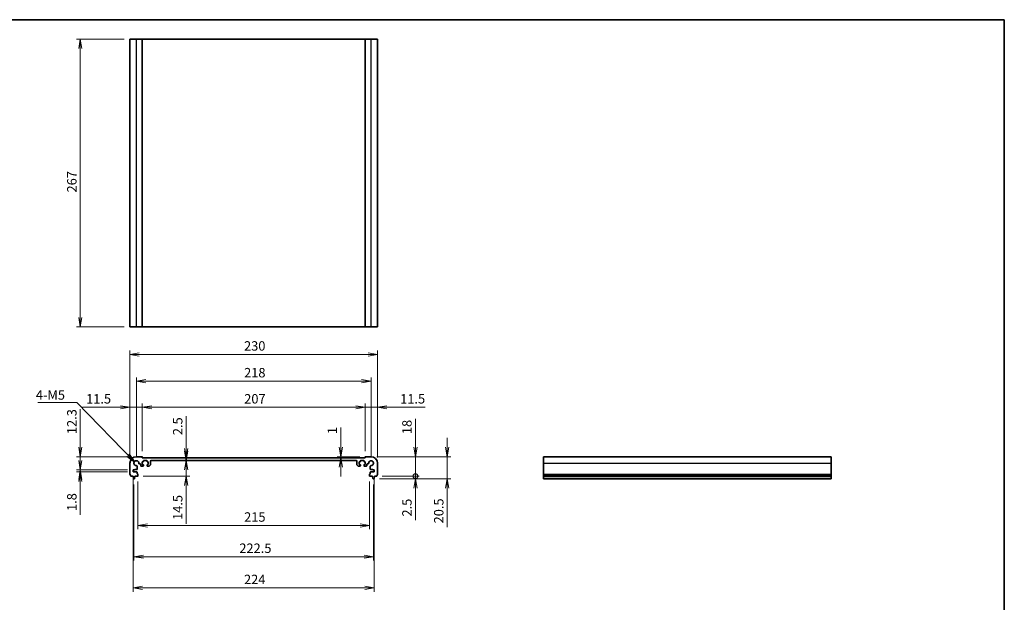
# Model space of a CAD drawing. Units: millimetres. Extents: x 0 to 7482, y 0 to 1405.
# Drawn here: x 3407 to 4321, y 443 to 984 of the extents above; entities that cross this region are included whole.
import ezdxf

# ---------------------------------------------------------------- set-up
doc = ezdxf.new("R2010")
doc.units = ezdxf.units.MM
for name, color, linetype, lineweight in [('Border (ISO)', 7, 'Continuous', 35), ('Dimension (ISO)', 7, 'Continuous', 18), ('Dimension (ISO) @ 1', 7, 'Continuous', 18), ('Symbol (ISO) @ 1', 7, 'Continuous', 18), ('Visible (ISO)', 7, 'Continuous', 35), ('Visible Narrow (ISO)', 7, 'Continuous', 25)]:
    doc.layers.add(name, color=color, linetype=linetype, lineweight=lineweight)
doc.styles.add('Note Text (TK)', font='MS PGothic.ttf')
doc.dimstyles.new('Default - Method 1b (TK)', dxfattribs={"dimscale": 2.5, "dimtxt": 2.5, "dimasz": 2.5, "dimexe": 1, "dimexo": 1.5, "dimgap": 1, "dimtad": 1, "dimrnd": 1e-08, "dimdsep": 46, "dimtxsty": 'Note Text (TK)', "dimblk": 'OPEN', "dimcen": 0.09, "dimdle": 5, "dimclrd": 100, "dimclre": 100, "dimclrt": 7, "dimadec": 1, "dimazin": 1, "dimtfac": 1, "dimtmove": 0, "dimatfit": 3, "dimldrblk": 'OPEN', "dimfxl": 0, "dimtolj": 1, "dimlwd": -1, "dimlwe": -1, "dimarcsym": 0})
doc.dimstyles.new('Default - Method 1b (TK)$7', dxfattribs={"dimscale": 5, "dimtxt": 2.5, "dimasz": 2.5, "dimexe": 1, "dimexo": 1.5, "dimgap": 1, "dimtad": 1, "dimrnd": 1e-08, "dimdsep": 46, "dimtxsty": 'Note Text (TK)', "dimblk": 'OPEN', "dimcen": 0.09, "dimdle": 5, "dimclrd": 256, "dimclre": 100, "dimclrt": 7, "dimadec": 1, "dimazin": 1, "dimtfac": 1, "dimtmove": 0, "dimatfit": 3, "dimldrblk": 'OPEN', "dimfxl": 0, "dimtolj": 1, "dimlwd": -1, "dimlwe": -1, "dimarcsym": 0})

# ---------------------------------------------------------------- blocks, each defined once
blk = doc.blocks.new('図面枠 tk図枠')
at = {"layer": 'Border (ISO)'}
for p, q in [((14.5, 289), (405.5, 289)), ((405.5, 289), (405.5, 8))]:
    blk.add_line(p, q, dxfattribs=at)
blk = doc.blocks.new('_Open')
at = {"color": 0, "linetype": 'ByBlock', "lineweight": -2}
for p, q in [((-1, 0.17), (0, 0)), ((-1, -0.17), (0, 0)), ((0, 0), (-1, 0))]:
    blk.add_line(p, q, dxfattribs=at)
blk = doc.blocks.new('*D108')
at = {"layer": 'Defpoints', "color": 0, "transparency": 16777216}
for p in [(3508.88, 965.46), (3462.83, 698.46), (3508.88, 698.46)]:
    blk.add_point(p, dxfattribs=at)
at = {"layer": 'Dimension (ISO)', "color": 100, "transparency": 16777216}
for p, q in [((3503.63, 965.46), (3459.33, 965.46)), ((3462.83, 956.71), (3462.83, 707.21)), ((3503.63, 698.46), (3459.33, 698.46))]:
    blk.add_line(p, q, dxfattribs=at)
at = {"layer": 'Dimension (ISO)', "color": 100, "transparency": 16777216, "xscale": 8.75, "yscale": 8.75, "zscale": 8.75}
for p, rotation in [((3462.83, 965.46), 90), ((3462.83, 698.46), 270)]:
    blk.add_blockref('_Open', p, dxfattribs=dict(at, rotation=rotation))
at = {"layer": 'Dimension (ISO)', "color": 7, "transparency": 16777216, "insert": (3454.95, 823.13), "char_height": 8.75, "attachment_point": 4, "rotation": 90, "style": 'Note Text (TK)'}
blk.add_mtext('\\A1;267', dxfattribs=at)
blk = doc.blocks.new('*D109')
at = {"layer": 'Defpoints', "color": 0, "transparency": 16777216}
for p in [(3514.88, 577.88), (3462.83, 565.58), (3511.88, 565.58)]:
    blk.add_point(p, dxfattribs=at)
at = {"layer": 'Dimension (ISO)', "color": 100, "transparency": 16777216}
for p, q in [((3462.83, 586.63), (3462.83, 622.07)), ((3509.63, 577.88), (3459.33, 577.88)), ((3462.83, 565.58), (3462.83, 577.88)), ((3506.63, 565.58), (3459.33, 565.58)), ((3462.83, 556.83), (3462.83, 548.08))]:
    blk.add_line(p, q, dxfattribs=at)
at = {"layer": 'Dimension (ISO)', "color": 100, "transparency": 16777216, "xscale": 8.75, "yscale": 8.75, "zscale": 8.75}
for p, rotation in [((3462.83, 577.88), 270), ((3462.83, 565.58), 90)]:
    blk.add_blockref('_Open', p, dxfattribs=dict(at, rotation=rotation))
at = {"layer": 'Dimension (ISO)', "color": 7, "transparency": 16777216, "insert": (3454.95, 598.88), "char_height": 8.75, "attachment_point": 4, "rotation": 90, "style": 'Note Text (TK)'}
blk.add_mtext('\\A1;12.3', dxfattribs=at)
blk = doc.blocks.new('*D110')
at = {"layer": 'Defpoints', "color": 0, "transparency": 16777216}
for p in [(3462.83, 563.78), (3511.88, 565.58), (3511.88, 563.78)]:
    blk.add_point(p, dxfattribs=at)
at = {"layer": 'Dimension (ISO)', "color": 100, "transparency": 16777216}
for p, q in [((3462.83, 574.33), (3462.83, 583.08)), ((3506.63, 565.58), (3459.33, 565.58)), ((3506.63, 563.78), (3459.33, 563.78)), ((3462.83, 565.58), (3462.83, 563.78)), ((3462.83, 555.03), (3462.83, 524.01))]:
    blk.add_line(p, q, dxfattribs=at)
at = {"layer": 'Dimension (ISO)', "color": 100, "transparency": 16777216, "xscale": 8.75, "yscale": 8.75, "zscale": 8.75}
for p, rotation in [((3462.83, 565.58), 270), ((3462.83, 563.78), 90)]:
    blk.add_blockref('_Open', p, dxfattribs=dict(at, rotation=rotation))
at = {"layer": 'Dimension (ISO)', "color": 7, "transparency": 16777216, "insert": (3454.95, 527.51), "char_height": 8.75, "attachment_point": 4, "rotation": 90, "style": 'Note Text (TK)'}
blk.add_mtext('\\A1;1.8', dxfattribs=at)
blk = doc.blocks.new('*D111')
at = {"layer": 'Defpoints', "color": 0, "transparency": 16777216}
for p in [(3512.63, 557.38), (3735.13, 557.38), (3735.13, 485.08)]:
    blk.add_point(p, dxfattribs=at)
at = {"layer": 'Dimension (ISO)', "color": 100, "transparency": 16777216}
for p, q in [((3512.63, 552.13), (3512.63, 481.58)), ((3735.13, 552.13), (3735.13, 481.58)), ((3521.38, 485.08), (3726.38, 485.08))]:
    blk.add_line(p, q, dxfattribs=at)
at = {"layer": 'Dimension (ISO)', "color": 100, "transparency": 16777216, "xscale": 8.75, "yscale": 8.75, "zscale": 8.75, "rotation": 180}
blk.add_blockref('_Open', (3512.63, 485.08), dxfattribs=at)
at = {"layer": 'Dimension (ISO)', "color": 100, "transparency": 16777216, "xscale": 8.75, "yscale": 8.75, "zscale": 8.75}
blk.add_blockref('_Open', (3735.13, 485.08), dxfattribs=at)
at = {"layer": 'Dimension (ISO)', "color": 7, "transparency": 16777216, "insert": (3610.51, 492.96), "char_height": 8.75, "attachment_point": 4, "style": 'Note Text (TK)'}
blk.add_mtext('\\A1;222.5', dxfattribs=at)
blk = doc.blocks.new('*D112')
at = {"layer": 'Defpoints', "color": 0, "transparency": 16777216}
for p in [(3511.88, 563.78), (3735.88, 563.78), (3735.88, 456.11)]:
    blk.add_point(p, dxfattribs=at)
at = {"layer": 'Dimension (ISO)', "color": 100, "transparency": 16777216}
for p, q in [((3511.88, 558.53), (3511.88, 452.61)), ((3735.88, 558.53), (3735.88, 452.61)), ((3520.63, 456.11), (3727.13, 456.11))]:
    blk.add_line(p, q, dxfattribs=at)
at = {"layer": 'Dimension (ISO)', "color": 100, "transparency": 16777216, "xscale": 8.75, "yscale": 8.75, "zscale": 8.75, "rotation": 180}
blk.add_blockref('_Open', (3511.88, 456.11), dxfattribs=at)
at = {"layer": 'Dimension (ISO)', "color": 100, "transparency": 16777216, "xscale": 8.75, "yscale": 8.75, "zscale": 8.75}
blk.add_blockref('_Open', (3735.88, 456.11), dxfattribs=at)
at = {"layer": 'Dimension (ISO)', "color": 7, "transparency": 16777216, "insert": (3614.86, 463.99), "char_height": 8.75, "attachment_point": 4, "style": 'Note Text (TK)'}
blk.add_mtext('\\A1;224', dxfattribs=at)
blk = doc.blocks.new('*D113')
at = {"layer": 'Defpoints', "color": 0, "transparency": 16777216}
for p in [(3516.38, 560.18), (3731.38, 560.18), (3731.38, 514.05)]:
    blk.add_point(p, dxfattribs=at)
at = {"layer": 'Dimension (ISO)', "color": 100, "transparency": 16777216}
for p, q in [((3516.38, 554.93), (3516.38, 510.55)), ((3731.38, 554.93), (3731.38, 510.55)), ((3525.13, 514.05), (3722.63, 514.05))]:
    blk.add_line(p, q, dxfattribs=at)
at = {"layer": 'Dimension (ISO)', "color": 100, "transparency": 16777216, "xscale": 8.75, "yscale": 8.75, "zscale": 8.75, "rotation": 180}
blk.add_blockref('_Open', (3516.38, 514.05), dxfattribs=at)
at = {"layer": 'Dimension (ISO)', "color": 100, "transparency": 16777216, "xscale": 8.75, "yscale": 8.75, "zscale": 8.75}
blk.add_blockref('_Open', (3731.38, 514.05), dxfattribs=at)
at = {"layer": 'Dimension (ISO)', "color": 7, "transparency": 16777216, "insert": (3614.98, 521.93), "char_height": 8.75, "attachment_point": 4, "style": 'Note Text (TK)'}
blk.add_mtext('\\A1;215', dxfattribs=at)
blk = doc.blocks.new('*D114')
at = {"layer": 'Defpoints', "color": 0, "transparency": 16777216}
for p in [(3738.88, 672.83), (3508.88, 571.88), (3738.88, 571.88)]:
    blk.add_point(p, dxfattribs=at)
at = {"layer": 'Dimension (ISO)', "color": 100, "transparency": 16777216}
for p, q in [((3508.88, 577.13), (3508.88, 676.33)), ((3517.63, 672.83), (3730.13, 672.83)), ((3738.88, 577.13), (3738.88, 676.33))]:
    blk.add_line(p, q, dxfattribs=at)
at = {"layer": 'Dimension (ISO)', "color": 100, "transparency": 16777216, "xscale": 8.75, "yscale": 8.75, "zscale": 8.75, "rotation": 180}
blk.add_blockref('_Open', (3508.88, 672.83), dxfattribs=at)
at = {"layer": 'Dimension (ISO)', "color": 100, "transparency": 16777216, "xscale": 8.75, "yscale": 8.75, "zscale": 8.75}
blk.add_blockref('_Open', (3738.88, 672.83), dxfattribs=at)
at = {"layer": 'Dimension (ISO)', "color": 7, "transparency": 16777216, "insert": (3614.88, 680.71), "char_height": 8.75, "attachment_point": 4, "style": 'Note Text (TK)'}
blk.add_mtext('\\A1;230', dxfattribs=at)
blk = doc.blocks.new('*D115')
at = {"layer": 'Defpoints', "color": 0, "transparency": 16777216}
for p in [(3520.38, 623.76), (3520.38, 577.68), (3508.88, 571.88)]:
    blk.add_point(p, dxfattribs=at)
at = {"layer": 'Dimension (ISO)', "color": 100, "transparency": 16777216}
for p, q in [((3500.13, 623.76), (3464.7, 623.76)), ((3508.88, 577.13), (3508.88, 627.26)), ((3520.38, 623.76), (3508.88, 623.76)), ((3520.38, 582.93), (3520.38, 627.26)), ((3529.13, 623.76), (3537.88, 623.76))]:
    blk.add_line(p, q, dxfattribs=at)
at = {"layer": 'Dimension (ISO)', "color": 100, "transparency": 16777216, "xscale": 8.75, "yscale": 8.75, "zscale": 8.75}
blk.add_blockref('_Open', (3508.88, 623.76), dxfattribs=at)
at = {"layer": 'Dimension (ISO)', "color": 100, "transparency": 16777216, "xscale": 8.75, "yscale": 8.75, "zscale": 8.75, "rotation": 180}
blk.add_blockref('_Open', (3520.38, 623.76), dxfattribs=at)
at = {"layer": 'Dimension (ISO)', "color": 7, "transparency": 16777216, "insert": (3468.2, 631.64), "char_height": 8.75, "attachment_point": 4, "style": 'Note Text (TK)'}
blk.add_mtext('\\A1;11.5', dxfattribs=at)
blk = doc.blocks.new('*D116')
at = {"layer": 'Defpoints', "color": 0, "transparency": 16777216}
for p in [(3727.38, 623.76), (3520.38, 577.68), (3727.38, 577.68)]:
    blk.add_point(p, dxfattribs=at)
at = {"layer": 'Dimension (ISO)', "color": 100, "transparency": 16777216}
for p, q in [((3520.38, 582.93), (3520.38, 627.26)), ((3529.13, 623.76), (3718.63, 623.76)), ((3727.38, 582.93), (3727.38, 627.26))]:
    blk.add_line(p, q, dxfattribs=at)
at = {"layer": 'Dimension (ISO)', "color": 100, "transparency": 16777216, "xscale": 8.75, "yscale": 8.75, "zscale": 8.75, "rotation": 180}
blk.add_blockref('_Open', (3520.38, 623.76), dxfattribs=at)
at = {"layer": 'Dimension (ISO)', "color": 100, "transparency": 16777216, "xscale": 8.75, "yscale": 8.75, "zscale": 8.75}
blk.add_blockref('_Open', (3727.38, 623.76), dxfattribs=at)
at = {"layer": 'Dimension (ISO)', "color": 7, "transparency": 16777216, "insert": (3615.06, 631.64), "char_height": 8.75, "attachment_point": 4, "style": 'Note Text (TK)'}
blk.add_mtext('\\A1;207', dxfattribs=at)
blk = doc.blocks.new('*D117')
at = {"layer": 'Defpoints', "color": 0, "transparency": 16777216}
for p in [(3738.88, 623.76), (3727.38, 577.68), (3738.88, 571.88)]:
    blk.add_point(p, dxfattribs=at)
at = {"layer": 'Dimension (ISO)', "color": 100, "transparency": 16777216}
for p, q in [((3718.63, 623.76), (3709.88, 623.76)), ((3727.38, 582.93), (3727.38, 627.26)), ((3727.38, 623.76), (3738.88, 623.76)), ((3738.88, 577.13), (3738.88, 627.26)), ((3747.63, 623.76), (3783.07, 623.76))]:
    blk.add_line(p, q, dxfattribs=at)
at = {"layer": 'Dimension (ISO)', "color": 100, "transparency": 16777216, "xscale": 8.75, "yscale": 8.75, "zscale": 8.75}
blk.add_blockref('_Open', (3727.38, 623.76), dxfattribs=at)
at = {"layer": 'Dimension (ISO)', "color": 100, "transparency": 16777216, "xscale": 8.75, "yscale": 8.75, "zscale": 8.75, "rotation": 180}
blk.add_blockref('_Open', (3738.88, 623.76), dxfattribs=at)
at = {"layer": 'Dimension (ISO)', "color": 7, "transparency": 16777216, "insert": (3759.88, 631.64), "char_height": 8.75, "attachment_point": 4, "style": 'Note Text (TK)'}
blk.add_mtext('\\A1;11.5', dxfattribs=at)
blk = doc.blocks.new('*D118')
at = {"layer": 'Defpoints', "color": 0, "transparency": 16777216}
for p in [(3732.88, 648.01), (3514.88, 571.88), (3732.88, 571.88)]:
    blk.add_point(p, dxfattribs=at)
at = {"layer": 'Dimension (ISO)', "color": 100, "transparency": 16777216}
for p, q in [((3514.88, 577.13), (3514.88, 651.51)), ((3732.88, 577.13), (3732.88, 651.51)), ((3523.63, 648.01), (3724.13, 648.01))]:
    blk.add_line(p, q, dxfattribs=at)
at = {"layer": 'Dimension (ISO)', "color": 100, "transparency": 16777216, "xscale": 8.75, "yscale": 8.75, "zscale": 8.75, "rotation": 180}
blk.add_blockref('_Open', (3514.88, 648.01), dxfattribs=at)
at = {"layer": 'Dimension (ISO)', "color": 100, "transparency": 16777216, "xscale": 8.75, "yscale": 8.75, "zscale": 8.75}
blk.add_blockref('_Open', (3732.88, 648.01), dxfattribs=at)
at = {"layer": 'Dimension (ISO)', "color": 7, "transparency": 16777216, "insert": (3614.96, 655.89), "char_height": 8.75, "attachment_point": 4, "style": 'Note Text (TK)'}
blk.add_mtext('\\A1;218', dxfattribs=at)
blk = doc.blocks.new('*D119')
at = {"layer": 'Defpoints', "color": 0, "transparency": 16777216}
for p in [(3704.85, 576.88), (3727.38, 576.88), (3727.58, 577.88)]:
    blk.add_point(p, dxfattribs=at)
at = {"layer": 'Dimension (ISO)', "color": 100, "transparency": 16777216}
for p, q in [((3704.85, 586.63), (3704.85, 605.01)), ((3722.33, 577.88), (3701.35, 577.88)), ((3704.85, 576.88), (3704.85, 577.88)), ((3704.85, 568.13), (3704.85, 559.38))]:
    blk.add_line(p, q, dxfattribs=at)
at = {"layer": 'Dimension (ISO)', "color": 100, "transparency": 16777216, "xscale": 8.75, "yscale": 8.75, "zscale": 8.75}
for p, rotation in [((3704.85, 577.88), 270), ((3704.85, 576.88), 90)]:
    blk.add_blockref('_Open', p, dxfattribs=dict(at, rotation=rotation))
at = {"layer": 'Dimension (ISO)', "color": 7, "transparency": 16777216, "insert": (3696.98, 598.88), "char_height": 8.75, "attachment_point": 4, "rotation": 90, "style": 'Note Text (TK)'}
blk.add_mtext('\\A1;1', dxfattribs=at)
blk = doc.blocks.new('_DotSmall')
at = {"color": 0, "linetype": 'ByBlock', "const_width": 0.5}
blk.add_lwpolyline([(-0.0625, 0, 1), (0.0625, 0, 1)], format="xyb", close=True, dxfattribs=at)
blk = doc.blocks.new('*D120')
at = {"layer": 'Defpoints', "color": 0, "transparency": 16777216}
for p in [(3737.9, 559.88), (3774.06, 559.88), (3735.38, 557.38)]:
    blk.add_point(p, dxfattribs=at)
at = {"layer": 'Dimension (ISO)', "color": 100, "transparency": 16777216}
for p, q in [((3774.06, 559.88), (3774.06, 577.38)), ((3743.15, 559.88), (3777.56, 559.88)), ((3774.06, 559.88), (3774.06, 557.38)), ((3740.63, 557.38), (3777.56, 557.38)), ((3774.06, 548.63), (3774.06, 518.86))]:
    blk.add_line(p, q, dxfattribs=at)
at = {"layer": 'Dimension (ISO)', "color": 100, "transparency": 16777216, "xscale": 8.75, "yscale": 8.75, "zscale": 8.75}
for name, p, rotation in [('_DotSmall', (3774.06, 559.88), 270), ('_Open', (3774.06, 557.38), 90)]:
    blk.add_blockref(name, p, dxfattribs=dict(at, rotation=rotation))
at = {"layer": 'Dimension (ISO)', "color": 7, "transparency": 16777216, "insert": (3766.19, 522.36), "char_height": 8.75, "attachment_point": 4, "rotation": 90, "style": 'Note Text (TK)'}
blk.add_mtext('\\A1;2.5', dxfattribs=at)
blk = doc.blocks.new('*D121')
at = {"layer": 'Defpoints', "color": 0, "transparency": 16777216}
for p in [(3732.88, 577.88), (3774.06, 577.88), (3737.9, 559.88)]:
    blk.add_point(p, dxfattribs=at)
at = {"layer": 'Dimension (ISO)', "color": 100, "transparency": 16777216}
for p, q in [((3774.06, 586.63), (3774.06, 613.17)), ((3738.13, 577.88), (3777.56, 577.88)), ((3774.06, 559.88), (3774.06, 577.88)), ((3743.15, 559.88), (3777.56, 559.88)), ((3774.06, 559.88), (3774.06, 551.13))]:
    blk.add_line(p, q, dxfattribs=at)
at = {"layer": 'Dimension (ISO)', "color": 100, "transparency": 16777216, "xscale": 8.75, "yscale": 8.75, "zscale": 8.75}
for name, p, rotation in [('_Open', (3774.06, 577.88), 270), ('_DotSmall', (3774.06, 559.88), 90)]:
    blk.add_blockref(name, p, dxfattribs=dict(at, rotation=rotation))
at = {"layer": 'Dimension (ISO)', "color": 7, "transparency": 16777216, "insert": (3766.19, 598.88), "char_height": 8.75, "attachment_point": 4, "rotation": 90, "style": 'Note Text (TK)'}
blk.add_mtext('\\A1;18', dxfattribs=at)
blk = doc.blocks.new('*D122')
at = {"layer": 'Defpoints', "color": 0, "transparency": 16777216}
for p in [(3732.88, 577.88), (3803.59, 577.88), (3735.38, 557.38)]:
    blk.add_point(p, dxfattribs=at)
at = {"layer": 'Dimension (ISO)', "color": 100, "transparency": 16777216}
for p, q in [((3803.59, 586.63), (3803.59, 595.38)), ((3738.13, 577.88), (3807.09, 577.88)), ((3803.59, 577.88), (3803.59, 557.38)), ((3740.63, 557.38), (3807.09, 557.38)), ((3803.59, 548.63), (3803.59, 512.49))]:
    blk.add_line(p, q, dxfattribs=at)
at = {"layer": 'Dimension (ISO)', "color": 100, "transparency": 16777216, "xscale": 8.75, "yscale": 8.75, "zscale": 8.75}
for p, rotation in [((3803.59, 577.88), 270), ((3803.59, 557.38), 90)]:
    blk.add_blockref('_Open', p, dxfattribs=dict(at, rotation=rotation))
at = {"layer": 'Dimension (ISO)', "color": 7, "transparency": 16777216, "insert": (3795.72, 515.99), "char_height": 8.75, "attachment_point": 4, "rotation": 90, "style": 'Note Text (TK)'}
blk.add_mtext('\\A1;20.5', dxfattribs=at)
blk = doc.blocks.new('*D123')
at = {"layer": 'Defpoints', "color": 0, "transparency": 16777216}
for p in [(3552.96, 574.38), (3561.15, 574.38), (3516.08, 559.88)]:
    blk.add_point(p, dxfattribs=at)
at = {"layer": 'Dimension (ISO)', "color": 100, "transparency": 16777216}
for p, q in [((3561.15, 583.13), (3561.15, 591.88)), ((3561.15, 574.38), (3561.15, 559.88)), ((3521.33, 559.88), (3564.65, 559.88)), ((3561.15, 551.13), (3561.15, 515.69))]:
    blk.add_line(p, q, dxfattribs=at)
at = {"layer": 'Dimension (ISO)', "color": 100, "transparency": 16777216, "xscale": 8.75, "yscale": 8.75, "zscale": 8.75}
for p, rotation in [((3561.15, 574.38), 270), ((3561.15, 559.88), 90)]:
    blk.add_blockref('_Open', p, dxfattribs=dict(at, rotation=rotation))
at = {"layer": 'Dimension (ISO)', "color": 7, "transparency": 16777216, "insert": (3553.28, 519.19), "char_height": 8.75, "attachment_point": 4, "rotation": 90, "style": 'Note Text (TK)'}
blk.add_mtext('\\A1;14.5', dxfattribs=at)
blk = doc.blocks.new('*D124')
at = {"layer": 'Defpoints', "color": 0, "transparency": 16777216}
for p in [(3566.65, 576.88), (3561.15, 574.38), (3566.65, 574.38)]:
    blk.add_point(p, dxfattribs=at)
at = {"layer": 'Dimension (ISO)', "color": 100, "transparency": 16777216}
for p, q in [((3561.15, 585.63), (3561.15, 615.4)), ((3561.15, 574.38), (3561.15, 576.88)), ((3561.15, 565.63), (3561.15, 556.88))]:
    blk.add_line(p, q, dxfattribs=at)
at = {"layer": 'Dimension (ISO)', "color": 100, "transparency": 16777216, "xscale": 8.75, "yscale": 8.75, "zscale": 8.75}
for p, rotation in [((3561.15, 576.88), 270), ((3561.15, 574.38), 90)]:
    blk.add_blockref('_Open', p, dxfattribs=dict(at, rotation=rotation))
at = {"layer": 'Dimension (ISO)', "color": 7, "transparency": 16777216, "insert": (3553.28, 597.88), "char_height": 8.75, "attachment_point": 4, "rotation": 90, "style": 'Note Text (TK)'}
blk.add_mtext('\\A1;2.5', dxfattribs=at)

msp = doc.modelspace()

# ---------------------------------------------------------------- linework, layer by layer
at = {"layer": 'Visible (ISO)'}
for p, q in [((3514.8835, 965.4574), (3508.8835, 965.4574)), ((3508.8835, 698.4574), (3508.8835, 965.4574)), ((3514.8835, 965.4574), (3520.1835, 965.4574)), ((3520.3835, 965.4574), (3520.1835, 965.4574)), ((3520.3835, 965.4574), (3727.3835, 965.4574)), ((3520.3835, 698.4574), (3520.3835, 965.4574)), ((3727.5835, 965.4574), (3727.3835, 965.4574)), ((3727.3835, 698.4574), (3727.3835, 965.4574)), ((3727.5835, 965.4574), (3732.8835, 965.4574)), ((3738.8835, 965.4574), (3732.8835, 965.4574)), ((3738.8835, 698.4574), (3738.8835, 965.4574)), ((3508.8835, 698.4574), (3514.8835, 698.4574)), ((3520.1835, 698.4574), (3514.8835, 698.4574)), ((3520.1835, 698.4574), (3520.3835, 698.4574)), ((3727.3835, 698.4574), (3520.3835, 698.4574)), ((3727.3835, 698.4574), (3727.5835, 698.4574)), ((3732.8835, 698.4574), (3727.5835, 698.4574)), ((3732.8835, 698.4574), (3738.8835, 698.4574)), ((3520.1835, 577.8785), (3514.8835, 577.8785)), ((3520.3835, 576.8785), (3520.3835, 577.6785)), ((3727.3835, 576.8785), (3520.3835, 576.8785)), ((3727.3835, 577.6785), (3727.3835, 576.8785)), ((3732.8835, 577.8785), (3727.5835, 577.8785)), ((3893.0767, 577.8785), (3893.0767, 571.8785)), ((3893.0767, 577.8785), (4160.0767, 577.8785)), ((4160.0767, 571.8785), (4160.0767, 577.8785)), ((3508.8835, 571.8785), (3508.8835, 561.6134)), ((3515.6159, 566.2785), (3515.6136, 569.088)), ((3517.674, 571.1484), (3518.4335, 571.1484)), ((3518.9335, 570.6484), (3518.9335, 569.5785)), ((3519.4335, 569.0785), (3521.1335, 569.0785)), ((3520.3335, 570.5785), (3520.3335, 573.1785)), ((3520.3335, 573.1785), (3521.1335, 573.1785)), ((3521.1335, 570.5785), (3520.3335, 570.5785)), ((3521.4335, 573.4785), (3521.4335, 574.0785)), ((3521.4335, 569.3785), (3521.4335, 570.2785)), ((3521.7335, 574.3785), (3524.5335, 574.3785)), ((3524.8335, 574.0785), (3524.8335, 573.4785)), ((3524.8335, 570.2785), (3524.8335, 569.3785)), ((3525.1335, 573.1785), (3525.9335, 573.1785)), ((3525.9335, 570.5785), (3525.1335, 570.5785)), ((3525.1335, 569.0785), (3526.4264, 569.0785)), ((3525.9335, 573.1785), (3525.9335, 570.5785)), ((3526.78, 569.225), (3527.9871, 570.4321)), ((3528.1335, 570.7856), (3528.1335, 573.8785)), ((3528.6335, 574.3785), (3719.1335, 574.3785)), ((3719.6335, 573.8785), (3719.6335, 570.7856)), ((3719.78, 570.4321), (3720.9871, 569.225)), ((3721.3406, 569.0785), (3722.6335, 569.0785)), ((3721.8335, 570.5785), (3721.8335, 573.1785)), ((3721.8335, 573.1785), (3722.6335, 573.1785)), ((3722.6335, 570.5785), (3721.8335, 570.5785)), ((3722.9335, 573.4785), (3722.9335, 574.0785)), ((3722.9335, 569.3785), (3722.9335, 570.2785)), ((3723.2335, 574.3785), (3726.0335, 574.3785)), ((3726.3335, 574.0785), (3726.3335, 573.4785)), ((3726.3335, 570.2785), (3726.3335, 569.3785)), ((3726.6335, 573.1785), (3727.4335, 573.1785)), ((3727.4335, 570.5785), (3726.6335, 570.5785)), ((3726.6335, 569.0785), (3728.3335, 569.0785)), ((3727.4335, 573.1785), (3727.4335, 570.5785)), ((3728.8335, 569.5785), (3728.8335, 570.6484)), ((3729.3335, 571.1484), (3730.093, 571.1484)), ((3732.1534, 569.088), (3732.1511, 566.2785)), ((3738.8835, 561.6134), (3738.8835, 571.8785)), ((3893.0767, 561.6134), (3893.0767, 571.8785)), ((4160.0767, 571.8785), (4160.0767, 561.6134)), ((3509.8639, 559.8785), (3511.8335, 559.8785)), ((3511.8335, 559.8785), (3511.8335, 559.3785)), ((3511.8335, 559.3785), (3512.0952, 557.634)), ((3511.8835, 563.7785), (3511.8835, 565.5785)), ((3511.8835, 565.5785), (3513.3835, 565.5785)), ((3515.3136, 563.7785), (3511.8835, 563.7785)), ((3513.1718, 557.634), (3513.4335, 559.3785)), ((3513.3835, 565.5785), (3513.3835, 565.9785)), ((3513.3835, 565.9785), (3515.3159, 565.9785)), ((3513.4335, 559.3785), (3513.4335, 559.8785)), ((3513.4335, 559.8785), (3516.0835, 559.8785)), ((3515.6136, 562.1785), (3515.6136, 563.4785)), ((3516.0835, 561.8785), (3515.9136, 561.8785)), ((3516.3835, 560.1785), (3516.3835, 561.5785)), ((3731.3835, 561.5785), (3731.3835, 560.1785)), ((3731.8534, 561.8785), (3731.6835, 561.8785)), ((3731.6835, 559.8785), (3734.3335, 559.8785)), ((3732.1534, 563.4785), (3732.1534, 562.1785)), ((3732.4511, 565.9785), (3734.3835, 565.9785)), ((3735.8835, 563.7785), (3732.4534, 563.7785)), ((3734.3335, 559.8785), (3734.3335, 559.3785)), ((3734.3335, 559.3785), (3734.5952, 557.634)), ((3734.3835, 565.9785), (3734.3835, 565.5785)), ((3734.3835, 565.5785), (3735.8835, 565.5785)), ((3735.6718, 557.634), (3735.9335, 559.3785)), ((3735.8835, 565.5785), (3735.8835, 563.7785)), ((3735.9335, 559.3785), (3735.9335, 559.8785)), ((3735.9335, 559.8785), (3737.9032, 559.8785)), ((3893.0767, 561.6134), (3893.0767, 561.2665)), ((3893.0767, 560.1394), (3893.0767, 561.2665)), ((3893.0767, 560.1394), (3893.0767, 559.8785)), ((3893.0767, 559.3785), (3893.0767, 559.8785)), ((3893.0767, 559.8785), (4160.0767, 559.8785)), ((3893.0767, 557.634), (3893.0767, 559.3785)), ((3893.0767, 559.3785), (4160.0767, 559.3785)), ((4160.0767, 561.2665), (4160.0767, 561.6134)), ((4160.0767, 561.2665), (4160.0767, 560.1394)), ((4160.0767, 559.8785), (4160.0767, 560.1394)), ((4160.0767, 559.8785), (4160.0767, 559.3785)), ((4160.0767, 559.3785), (4160.0767, 557.634)), ((3512.3919, 557.3785), (3512.8751, 557.3785)), ((3734.8919, 557.3785), (3735.3751, 557.3785)), ((3893.0767, 557.634), (3893.0767, 557.3785)), ((3893.0767, 557.3785), (4160.0767, 557.3785)), ((4160.0767, 557.3785), (4160.0767, 557.634))]:
    msp.add_line(p, q, dxfattribs=at)
for centre, radius, start, end in [((3514.8835, 571.8785), 6, 90, 180), ((3520.1835, 577.6785), 0.2, 0, 90), ((3727.5835, 577.6785), 0.2, 90, 180), ((3732.8835, 571.8785), 6, 0, 89.9999994), ((3514.8835, 571.8785), 2.3, 355.2865592, 274.7134408), ((3515.1136, 569.088), 0.5, 0, 94.7134394), ((3517.674, 571.6484), 0.5, 175.2865606, 270), ((3518.4335, 570.6484), 0.5, 0.0018778, 90), ((3519.4335, 569.5785), 0.5, 180.0008149, 270), ((3521.1335, 573.4785), 0.3, 270, 0), ((3521.1335, 570.2785), 0.3, 0, 90), ((3521.1335, 569.3785), 0.3, 270, 0), ((3521.7335, 574.0785), 0.3, 90, 180), ((3524.5335, 574.0785), 0.3, 0, 90), ((3525.1335, 573.4785), 0.3, 180, 270), ((3525.1335, 570.2785), 0.3, 90, 180), ((3525.1335, 569.3785), 0.3, 180, 270), ((3526.4264, 569.5785), 0.5, 269.999999, 314.999999), ((3527.6335, 570.7856), 0.5, 314.999999, 359.9999991), ((3528.6335, 573.8785), 0.5, 90, 179.9999991), ((3719.1335, 573.8785), 0.5, 0.0000009, 90), ((3720.1335, 570.7856), 0.5, 180.0000009, 225.000001), ((3721.3406, 569.5785), 0.5, 225.000001, 270.000001), ((3722.6335, 573.4785), 0.3, 270, 0), ((3722.6335, 570.2785), 0.3, 0, 90), ((3722.6335, 569.3785), 0.3, 270, 0), ((3723.2335, 574.0785), 0.3, 90, 180), ((3726.0335, 574.0785), 0.3, 0, 90), ((3726.6335, 573.4785), 0.3, 180, 270), ((3726.6335, 570.2785), 0.3, 90, 180), ((3726.6335, 569.3785), 0.3, 180, 270), ((3728.3335, 569.5785), 0.5, 270, 359.9991851), ((3729.3335, 570.6484), 0.5, 90, 179.9981222), ((3730.093, 571.6484), 0.5, 270, 4.7134394), ((3732.8835, 571.8785), 2.3, 265.2865606, 184.7134394), ((3732.6534, 569.088), 0.5, 85.2865606, 180), ((3509.3835, 561.6134), 0.5, 180, 223.9455196), ((3507.5835, 559.8785), 2, 7.4947175, 43.9455196), ((3509.8639, 560.1785), 0.3, 187.4947175, 270), ((3515.3136, 563.4785), 0.3, 0, 90), ((3515.3159, 566.2785), 0.3, 270, 0), ((3515.9136, 562.1785), 0.3, 180, 270), ((3516.0835, 561.5785), 0.3, 0, 90), ((3516.0835, 560.1785), 0.3, 270, 0), ((3731.6835, 561.5785), 0.3, 90, 180), ((3731.6835, 560.1785), 0.3, 180, 270), ((3731.8534, 562.1785), 0.3, 270, 0), ((3732.4511, 566.2785), 0.3, 180, 270), ((3732.4534, 563.4785), 0.3, 90, 180), ((3737.9032, 560.1785), 0.3, 270, 352.5052825), ((3740.1835, 559.8785), 2, 136.0544804, 172.5052825), ((3738.3835, 561.6134), 0.5, 316.0544804, 0), ((3512.3919, 557.6785), 0.3, 188.5307656, 270), ((3512.8751, 557.6785), 0.3, 270, 351.4692344), ((3734.8919, 557.6785), 0.3, 188.5307656, 270), ((3735.3751, 557.6785), 0.3, 270, 351.4692344)]:
    msp.add_arc(centre, radius, start, end, dxfattribs=at)
at = {"layer": 'Visible Narrow (ISO)'}
for p, q in [((3514.8835, 698.4574), (3514.8835, 965.4574)), ((3520.1835, 698.4574), (3520.1835, 965.4574)), ((3727.5835, 698.4574), (3727.5835, 965.4574)), ((3732.8835, 698.4574), (3732.8835, 965.4574)), ((3893.0767, 571.8785), (4160.0767, 571.8785)), ((3893.0767, 561.6134), (4160.0767, 561.6134)), ((3893.0767, 561.2665), (4160.0767, 561.2665)), ((3893.0767, 560.1394), (4160.0767, 560.1394)), ((3893.0767, 557.634), (4160.0767, 557.634))]:
    msp.add_line(p, q, dxfattribs=at)

# ---------------------------------------------------------------- block references
at = {"xscale": 3.5, "yscale": 3.5, "zscale": 3.5}
msp.add_blockref('図面枠 tk図枠', (2901.75, -28), dxfattribs=at)

# ---------------------------------------------------------------- texts
at = {"layer": 'Symbol (ISO) @ 1', "color": 7, "insert": (3421.5043, 639.5642), "char_height": 8.75, "width": 29.371346, "attachment_point": 1, "line_spacing_factor": 1.5, "style": 'Note Text (TK)'}
msp.add_mtext('\\fＭＳ Ｐゴシック|b0|i0;4-M5', dxfattribs=at)

# ---------------------------------------------------------------- dimensions: what is measured, and where the dimension line sits
at = {"layer": 'Dimension (ISO) @ 1', "color": 100, "true_color": 0x00ff3f}
for base, p1, p2, angle, override, picture, middle in [((3462.8253, 698.4574), (3508.8835, 965.4574), (3508.8835, 698.4574), 90, {"dimscale": 1, "dimtxt": 8.75, "dimasz": 8.75, "dimexe": 3.5, "dimexo": 5.25, "dimgap": 3.5, "dimdec": 2, "dimcen": 0.315, "dimtol": 0, "dimlim": 0, "dimtp": 0, "dimtm": 0, "dimtdec": 2, "dimtix": 0, "dimtofl": 0, "dimtmove": 0, "dimatfit": 1}, '*D108', (3462.8253, 831.9574)), ((3738.8835, 672.8331), (3508.8835, 571.8785), (3738.8835, 571.8785), 180, {"dimscale": 1, "dimtxt": 8.75, "dimasz": 8.75, "dimexe": 3.5, "dimexo": 5.25, "dimgap": 3.5, "dimdec": 2, "dimcen": 0.315, "dimtol": 0, "dimlim": 0, "dimtp": 0, "dimtm": 0, "dimtdec": 2, "dimtix": 0, "dimtofl": 0, "dimtmove": 0, "dimatfit": 1}, '*D114', (3623.8835, 672.8331)), ((3732.8835, 648.0146), (3514.8835, 571.8785), (3732.8835, 571.8785), 180, {"dimscale": 1, "dimtxt": 8.75, "dimasz": 8.75, "dimexe": 3.5, "dimexo": 5.25, "dimgap": 3.5, "dimdec": 2, "dimcen": 0.315, "dimtol": 0, "dimlim": 0, "dimtp": 0, "dimtm": 0, "dimtdec": 2, "dimtix": 0, "dimtofl": 0, "dimtmove": 0, "dimatfit": 1}, '*D118', (3623.8835, 648.0146)), ((3520.3835, 623.7602), (3508.8835, 571.8785), (3520.3835, 577.6785), 180, {"dimscale": 1, "dimtxt": 8.75, "dimasz": 8.75, "dimexe": 3.5, "dimexo": 5.25, "dimgap": 3.5, "dimdec": 2, "dimcen": 0.315, "dimtol": 0, "dimlim": 0, "dimtp": 0, "dimtm": 0, "dimtdec": 2, "dimtix": 0, "dimtofl": 1, "dimtmove": 0, "dimatfit": 1}, '*D115', (3478.0398, 623.7602)), ((3727.3835, 623.7602), (3520.3835, 577.6785), (3727.3835, 577.6785), 180, {"dimscale": 1, "dimtxt": 8.75, "dimasz": 8.75, "dimexe": 3.5, "dimexo": 5.25, "dimgap": 3.5, "dimdec": 2, "dimcen": 0.315, "dimtol": 0, "dimlim": 0, "dimtp": 0, "dimtm": 0, "dimtdec": 2, "dimtix": 0, "dimtofl": 0, "dimtmove": 0, "dimatfit": 1}, '*D116', (3623.8835, 623.7602)), ((3738.8835, 623.7602), (3727.3835, 577.6785), (3738.8835, 571.8785), 180, {"dimscale": 1, "dimtxt": 8.75, "dimasz": 8.75, "dimexe": 3.5, "dimexo": 5.25, "dimgap": 3.5, "dimdec": 2, "dimcen": 0.315, "dimtol": 0, "dimlim": 0, "dimtp": 0, "dimtm": 0, "dimtdec": 2, "dimtix": 0, "dimtofl": 1, "dimtmove": 0, "dimatfit": 1}, '*D117', (3769.7273, 623.7602)), ((3462.8253, 565.5785), (3514.8835, 577.8785), (3511.8835, 565.5785), 90, {"dimscale": 1, "dimtxt": 8.75, "dimasz": 8.75, "dimexe": 3.5, "dimexo": 5.25, "dimgap": 3.5, "dimdec": 2, "dimcen": 0.315, "dimtol": 0, "dimlim": 0, "dimtp": 0, "dimtm": 0, "dimtdec": 2, "dimtix": 0, "dimtofl": 1, "dimtmove": 0, "dimatfit": 1}, '*D109', (3462.8253, 608.7223)), ((3561.1538, 574.3785), (3566.6514, 576.8785), (3566.6514, 574.3785), 90, {"dimscale": 1, "dimtxt": 8.75, "dimasz": 8.75, "dimexe": 3.5, "dimexo": 5.25, "dimgap": 3.5, "dimdec": 2, "dimcen": 0.315, "dimse1": 1, "dimse2": 1, "dimtol": 0, "dimlim": 0, "dimtp": 0, "dimtm": 0, "dimtdec": 2, "dimtix": 0, "dimtofl": 1, "dimtmove": 0, "dimatfit": 1}, '*D124', (3561.1538, 604.8885)), ((3774.0609, 577.8785), (3737.9032, 559.8785), (3732.8835, 577.8785), 90, {"dimscale": 1, "dimtxt": 8.75, "dimasz": 8.75, "dimexe": 3.5, "dimexo": 5.25, "dimgap": 3.5, "dimdec": 2, "dimblk1": 'DotSmall', "dimblk2": 'Open', "dimsah": 1, "dimcen": 0.315, "dimdle": 0, "dimtol": 0, "dimlim": 0, "dimtp": 0, "dimtm": 0, "dimtdec": 2, "dimtix": 0, "dimtofl": 1, "dimtmove": 0, "dimatfit": 1}, '*D121', (3774.0609, 604.2727)), ((3704.8524, 576.8785), (3727.5835, 577.8785), (3727.3835, 576.8785), 90, {"dimscale": 1, "dimtxt": 8.75, "dimasz": 8.75, "dimexe": 3.5, "dimexo": 5.25, "dimgap": 3.5, "dimdec": 2, "dimcen": 0.315, "dimse2": 1, "dimtol": 0, "dimlim": 0, "dimtp": 0, "dimtm": 0, "dimtdec": 2, "dimtix": 0, "dimtofl": 1, "dimtmove": 0, "dimatfit": 1}, '*D119', (3704.8524, 600.196)), ((3803.5902, 577.8785), (3735.3751, 557.3785), (3732.8835, 577.8785), 90, {"dimscale": 1, "dimtxt": 8.75, "dimasz": 8.75, "dimexe": 3.5, "dimexo": 5.25, "dimgap": 3.5, "dimdec": 2, "dimcen": 0.315, "dimtol": 0, "dimlim": 0, "dimtp": 0, "dimtm": 0, "dimtdec": 2, "dimtix": 0, "dimtofl": 1, "dimtmove": 0, "dimatfit": 1}, '*D122', (3803.5902, 526.1867)), ((3561.1538, 574.3785), (3516.0835, 559.8785), (3552.9592, 574.3785), 270, {"dimscale": 1, "dimtxt": 8.75, "dimasz": 8.75, "dimexe": 3.5, "dimexo": 5.25, "dimgap": 3.5, "dimdec": 2, "dimcen": 0.315, "dimse2": 1, "dimtol": 0, "dimlim": 0, "dimtp": 0, "dimtm": 0, "dimtdec": 2, "dimtix": 0, "dimtofl": 1, "dimtmove": 0, "dimatfit": 1}, '*D123', (3561.1538, 529.0348)), ((3462.8253, 563.7785), (3511.8835, 565.5785), (3511.8835, 563.7785), 90, {"dimscale": 1, "dimtxt": 8.75, "dimasz": 8.75, "dimexe": 3.5, "dimexo": 5.25, "dimgap": 3.5, "dimdec": 2, "dimcen": 0.315, "dimtol": 0, "dimlim": 0, "dimtp": 0, "dimtm": 0, "dimtdec": 2, "dimtix": 0, "dimtofl": 1, "dimtmove": 0, "dimatfit": 1}, '*D110', (3462.8253, 534.1928)), ((3774.0609, 559.8785), (3735.3751, 557.3785), (3737.9032, 559.8785), 90, {"dimscale": 1, "dimtxt": 8.75, "dimasz": 8.75, "dimexe": 3.5, "dimexo": 5.25, "dimgap": 3.5, "dimdec": 2, "dimblk1": 'Open', "dimblk2": 'DotSmall', "dimsah": 1, "dimcen": 0.315, "dimdle": 0, "dimtol": 0, "dimlim": 0, "dimtp": 0, "dimtm": 0, "dimtdec": 2, "dimtix": 0, "dimtofl": 1, "dimtmove": 0, "dimatfit": 1}, '*D120', (3774.0609, 529.3686)), ((3735.8835, 456.1106), (3511.8835, 563.7785), (3735.8835, 563.7785), 180, {"dimscale": 1, "dimtxt": 8.75, "dimasz": 8.75, "dimexe": 3.5, "dimexo": 5.25, "dimgap": 3.5, "dimdec": 2, "dimcen": 0.315, "dimtol": 0, "dimlim": 0, "dimtp": 0, "dimtm": 0, "dimtdec": 2, "dimtix": 0, "dimtofl": 0, "dimtmove": 0, "dimatfit": 1}, '*D112', (3623.8835, 456.1106)), ((3731.3835, 514.0549), (3516.3835, 560.1785), (3731.3835, 560.1785), 180, {"dimscale": 1, "dimtxt": 8.75, "dimasz": 8.75, "dimexe": 3.5, "dimexo": 5.25, "dimgap": 3.5, "dimdec": 2, "dimcen": 0.315, "dimtol": 0, "dimlim": 0, "dimtp": 0, "dimtm": 0, "dimtdec": 2, "dimtix": 0, "dimtofl": 0, "dimtmove": 0, "dimatfit": 1}, '*D113', (3623.8835, 514.0549)), ((3735.1335, 485.0827), (3512.6335, 557.3785), (3735.1335, 557.3785), 180, {"dimscale": 1, "dimtxt": 8.75, "dimasz": 8.75, "dimexe": 3.5, "dimexo": 5.25, "dimgap": 3.5, "dimdec": 2, "dimcen": 0.315, "dimtol": 0, "dimlim": 0, "dimtp": 0, "dimtm": 0, "dimtdec": 2, "dimtix": 0, "dimtofl": 0, "dimtmove": 0, "dimatfit": 1}, '*D111', (3623.8835, 485.0827))]:
    dim = msp.add_linear_dim(base=base, p1=p1, p2=p2, angle=angle, dimstyle='Default - Method 1b (TK)', override=override, dxfattribs=at)
    dim.commit()
    dim.dimension.update_dxf_attribs({"geometry": picture, "text_midpoint": middle, "dimtype": 128})

# ---------------------------------------------------------------- leaders
at = {"layer": 'Symbol (ISO) @ 1', "color": 100, "true_color": 0x00ff40, "annotation_type": 0, "has_hookline": 1, "hookline_direction": 1, "text_width": 27.4432}
msp.add_leader([(3513.0689, 573.2917), (3459.6256, 628.1022), (3450.8756, 628.1022)], dimstyle='Default - Method 1b (TK)$7', override={"dimscale": 1, "dimtxt": 8.75, "dimasz": 8.75, "dimgap": 0, "dimtad": 1}, dxfattribs=at)

doc.saveas('drawing.dxf')
